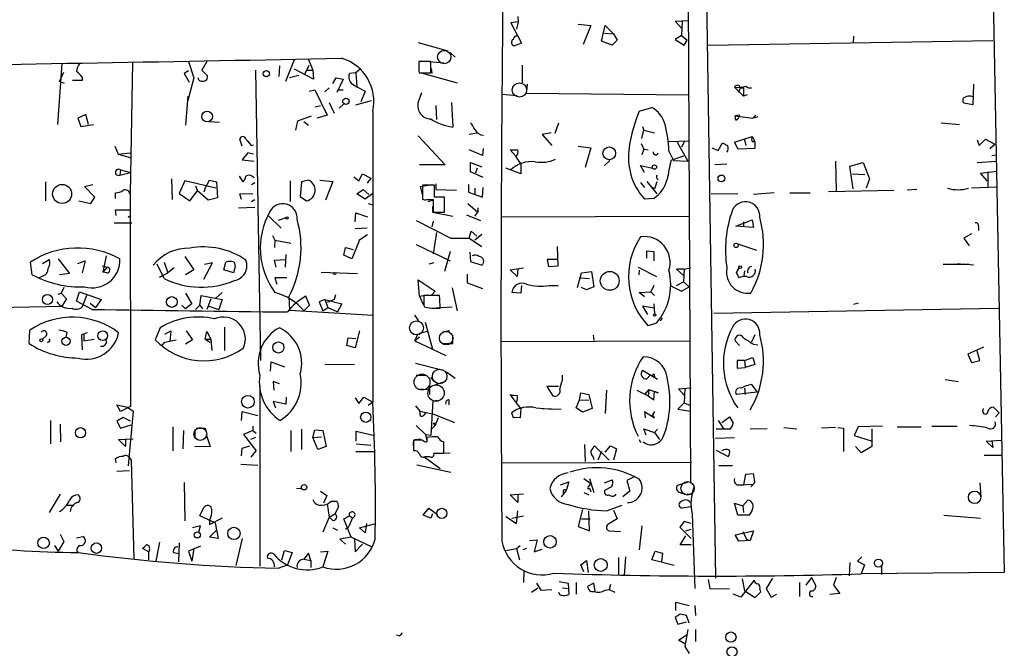
# Model space of a CAD drawing. Extents: x 0 to 757, y 0 to 957.
# Drawn here: x 261 to 393, y 593 to 677 of the extents above; entities that cross this region are included whole.
import ezdxf

# ---------------------------------------------------------------- set-up
doc = ezdxf.new("R2010")
doc.units = 0
doc.header["$MEASUREMENT"] = 0
doc.layers.add('MAIN', color=5, linetype='CONTINUOUS')

msp = doc.modelspace()

# ---------------------------------------------------------------- linework, layer by layer
at = {"layer": 'MAIN'}
for p, q in [((351.536, 767.3519), (354.1607, 602.3365)), ((350.1813, 743.1372), (350.774, 615.2059)), ((390.398, 732.3845), (392.938, 603.0985)), ((327.5753, 677.6899), (327.66, 677.0125)), ((348.742, 677.0972), (350.52, 677.1819)), ((327.66, 677.0125), (326.644, 676.8432)), ((326.644, 676.8432), (328.0833, 674.1339)), ((327.66, 677.0125), (327.406, 675.9965)), ((335.7033, 676.6739), (337.3967, 676.5045)), ((337.3967, 676.5045), (336.3807, 673.9645)), ((338.836, 674.3879), (339.344, 676.5045)), ((339.344, 676.5045), (340.4447, 675.4039)), ((349.5887, 676.1659), (348.742, 677.0972)), ((349.6733, 677.0972), (349.5887, 675.1499)), ((339.2593, 675.4885), (340.4447, 675.4039)), ((340.9527, 674.5572), (340.2753, 673.8799)), ((340.4447, 675.4039), (340.9527, 674.5572)), ((349.5887, 675.1499), (348.742, 674.6419)), ((348.742, 674.6419), (349.9273, 673.8799)), ((349.5887, 675.1499), (350.3507, 674.5572)), ((349.9273, 673.8799), (350.3507, 674.5572)), ((353.1447, 673.8799), (391.414, 674.4725)), ((372.7027, 675.0652), (372.618, 674.2185)), ((314.198, 674.2185), (318.1773, 673.1179)), ((328.0833, 674.1339), (327.152, 673.7952)), ((340.2753, 673.8799), (338.836, 674.3879)), ((296.418, 669.0539), (297.6033, 671.9325)), ((299.466, 671.9325), (300.0587, 670.4932)), ((318.516, 672.8639), (319.1933, 672.2712)), ((266.3613, 671.4245), (265.7687, 663.2119)), ((275.844, 671.5939), (275.5053, 653.8985)), ((283.3793, 671.6785), (284.0567, 669.4772)), ((285.8347, 671.6785), (285.1573, 670.4932)), ((295.5713, 671.0859), (295.4867, 669.6465)), ((300.1433, 669.3079), (297.6033, 670.6625)), ((298.958, 669.9005), (299.5507, 671.1705)), ((306.4087, 670.6625), (305.816, 670.1545)), ((315.8913, 671.6785), (314.2827, 671.6785)), ((314.2827, 671.0012), (314.2827, 670.4085)), ((314.706, 671.7632), (317.6693, 671.5092)), ((315.8913, 670.1545), (315.8913, 671.6785)), ((315.976, 670.7472), (316.0607, 670.0699)), ((328.168, 671.1705), (328.168, 668.7999)), ((266.0227, 668.9692), (266.6153, 670.2392)), ((269.0707, 669.5619), (269.0707, 669.1385)), ((283.3793, 670.4085), (282.7867, 670.0699)), ((282.7867, 670.0699), (283.464, 668.8845)), ((284.0567, 669.4772), (283.2947, 666.4292)), ((285.1573, 670.4932), (285.9193, 669.7312)), ((292.354, 670.4932), (293.0313, 631.5465)), ((298.196, 669.8159), (296.926, 669.4772)), ((299.2967, 670.4932), (300.0587, 670.4932)), ((300.0587, 670.4932), (300.1433, 669.3079)), ((302.768, 668.7152), (303.1913, 669.4772)), ((303.1913, 669.4772), (304.1227, 669.3079)), ((304.1227, 669.3079), (303.276, 667.5299)), ((305.816, 670.1545), (304.9693, 670.0699)), ((305.816, 670.1545), (305.9853, 668.2919)), ((314.2827, 670.3239), (314.3673, 670.1545)), ((314.3673, 670.1545), (315.8913, 670.1545)), ((314.6213, 670.1545), (319.4473, 668.7999)), ((266.7, 668.7152), (266.0227, 668.9692)), ((269.0707, 669.1385), (267.8007, 669.1385)), ((299.5507, 667.6992), (300.3127, 667.8685)), ((300.3127, 667.8685), (302.006, 664.4819)), ((302.26, 668.1225), (301.6673, 667.6145)), ((303.53, 667.8685), (304.1227, 667.8685)), ((305.3927, 668.6305), (305.9853, 668.2919)), ((305.9853, 668.2919), (307.086, 667.6992)), ((328.8453, 668.6305), (328.7607, 667.6992)), ((356.7007, 668.2072), (357.886, 667.0219)), ((357.5473, 668.2919), (357.2087, 667.5299)), ((357.4627, 668.1225), (357.886, 668.1225)), ((357.5473, 668.2919), (357.886, 668.1225)), ((357.886, 668.1225), (357.886, 667.0219)), ((388.7893, 668.6305), (388.7047, 665.8365)), ((283.2947, 667.0219), (282.956, 663.1272)), ((307.086, 667.6992), (306.4933, 666.2599)), ((314.198, 666.1752), (314.706, 667.5299)), ((325.4587, 667.2759), (327.4907, 667.1065)), ((328.7607, 667.4452), (350.52, 667.1912)), ((358.394, 667.1912), (357.886, 667.0219)), ((300.3973, 665.5825), (301.0747, 665.7519)), ((302.26, 666.1752), (302.9373, 664.7359)), ((304.2073, 666.0059), (303.6147, 665.4132)), ((305.816, 665.8365), (307.9327, 666.4292)), ((316.5687, 665.7519), (316.6533, 663.8892)), ((318.6853, 666.1752), (318.8547, 662.8732)), ((343.916, 664.9899), (345.6093, 665.4979)), ((388.7047, 665.8365), (387.5193, 666.0905)), ((269.5787, 664.5665), (268.478, 664.0585)), ((268.478, 664.0585), (268.9013, 662.9579)), ((269.9173, 663.2119), (269.5787, 664.5665)), ((298.0267, 663.7199), (299.8893, 664.3972)), ((302.006, 664.4819), (300.6513, 664.0585)), ((308.102, 664.9899), (308.102, 625.9585)), ((357.378, 664.4819), (356.7853, 664.3972)), ((356.7853, 664.3972), (359.156, 664.0585)), ((356.87, 663.8045), (356.7853, 664.3972)), ((359.5793, 664.4819), (359.156, 664.0585)), ((359.8333, 664.2279), (359.156, 664.0585)), ((268.9013, 662.9579), (270.5947, 663.2119)), ((286.0887, 663.6352), (287.528, 663.5505)), ((297.7727, 662.4499), (298.0267, 663.7199)), ((298.8733, 663.6352), (299.466, 663.1272)), ((333.0787, 663.3812), (332.5707, 662.0265)), ((344.3393, 662.9579), (344.5087, 662.4499)), ((384.4713, 663.4659), (386.9267, 663.2119)), ((290.576, 660.3332), (290.2373, 661.2645)), ((314.198, 661.6879), (317.8387, 657.7932)), ((321.056, 661.9419), (322.072, 662.1112)), ((332.0627, 662.1112), (330.8773, 661.8572)), ((330.8773, 661.8572), (332.1473, 660.4179)), ((344.2547, 661.3492), (344.5087, 662.4499)), ((344.5087, 662.4499), (345.948, 662.1112)), ((356.7007, 660.8412), (359.0713, 661.6032)), ((359.0713, 661.6032), (359.41, 660.9259)), ((389.5513, 660.4179), (390.398, 661.2645)), ((390.398, 661.2645), (391.668, 660.5872)), ((273.4733, 660.3332), (273.8967, 659.2325)), ((291.7613, 660.4179), (292.1, 660.5025)), ((322.9187, 659.9945), (322.834, 659.0632)), ((335.7033, 660.3332), (337.3967, 660.0792)), ((337.3967, 660.0792), (336.6347, 657.4545)), ((344.17, 660.6719), (344.5087, 659.9099)), ((347.8953, 660.9259), (350.6047, 661.0105)), ((348.996, 660.8412), (350.4353, 658.3012)), ((350.012, 661.0105), (349.5887, 660.1639)), ((353.6527, 660.0792), (354.4993, 659.7405)), ((354.4993, 659.7405), (355.092, 660.7565)), ((357.2087, 659.9099), (356.7007, 660.8412)), ((359.41, 659.9945), (357.2087, 659.9099)), ((358.0553, 661.1799), (358.2247, 660.4179)), ((359.0713, 660.9259), (359.41, 660.9259)), ((359.41, 660.9259), (359.41, 659.9945)), ((389.2973, 661.1799), (389.5513, 660.4179)), ((390.9907, 659.9945), (391.668, 660.5872)), ((273.8967, 659.2325), (275.5053, 659.4019)), ((273.8967, 659.2325), (275.5053, 658.8092)), ((291.338, 659.4019), (290.576, 658.4705)), ((292.1, 659.2325), (291.338, 659.4019)), ((322.834, 659.0632), (321.056, 659.8252)), ((327.3213, 658.9785), (326.5593, 659.8252)), ((326.5593, 659.8252), (327.5753, 659.8252)), ((327.3213, 658.8939), (327.9987, 657.8779)), ((344.5087, 659.9099), (344.2547, 659.1479)), ((344.5087, 659.9099), (345.1013, 659.8252)), ((347.8953, 659.6559), (348.488, 658.3859)), ((349.8427, 658.9785), (348.1493, 658.3859)), ((391.2447, 659.0632), (391.8373, 659.1479)), ((290.576, 658.4705), (292.1847, 658.3012)), ((317.8387, 657.7932), (314.3673, 657.7932)), ((321.2253, 656.8619), (321.2253, 658.1319)), ((321.2253, 658.1319), (322.7493, 657.5392)), ((322.1567, 657.3699), (321.9027, 656.6925)), ((327.9987, 656.6079), (325.9667, 657.3699)), ((327.9987, 657.8779), (327.9987, 656.6079)), ((339.9367, 658.3859), (339.2593, 657.7085)), ((344.5933, 656.7772), (344.0853, 657.7085)), ((344.0853, 657.7085), (345.694, 657.3699)), ((348.488, 658.3859), (350.4353, 658.3012)), ((355.6847, 657.8779), (354.076, 657.7932)), ((370.2473, 658.3012), (370.332, 654.3219)), ((372.1947, 657.6239), (373.9727, 658.1319)), ((372.618, 654.5759), (372.1947, 657.6239)), ((373.9727, 658.1319), (374.8193, 655.9305)), ((389.2973, 658.1319), (391.8373, 658.3012)), ((274.2353, 657.1159), (274.1507, 656.4385)), ((274.1507, 656.4385), (275.59, 656.7772)), ((274.2353, 657.1159), (275.59, 656.7772)), ((290.1527, 656.2692), (290.6607, 655.5072)), ((291.9307, 656.2692), (292.1847, 656.0999)), ((305.562, 656.1845), (306.2393, 655.6765)), ((306.2393, 655.6765), (306.7473, 656.6079)), ((306.7473, 656.6079), (307.848, 656.0152)), ((307.848, 656.0152), (307.34, 655.3379)), ((322.9187, 656.0999), (321.2253, 656.8619)), ((372.5333, 656.6079), (374.2267, 656.5232)), ((389.7207, 656.6925), (391.922, 656.9465)), ((390.652, 655.6765), (389.7207, 656.6925)), ((390.7367, 656.8619), (390.7367, 654.9145)), ((264.16, 655.5072), (264.16, 652.9672)), ((269.4093, 654.9145), (270.51, 655.1685)), ((270.764, 653.4752), (269.4093, 654.9145)), ((281.0933, 655.9305), (281.178, 653.1365)), ((282.8713, 655.6765), (282.1093, 653.9832)), ((287.02, 654.6605), (282.8713, 655.6765)), ((284.3107, 654.9992), (284.5647, 654.3219)), ((285.5807, 654.6605), (285.4113, 654.1525)), ((285.5807, 654.6605), (286.1733, 655.7612)), ((286.1733, 655.7612), (287.1047, 655.5072)), ((287.1047, 655.5072), (287.274, 653.3905)), ((291.846, 655.1685), (292.2693, 655.4225)), ((297.0107, 655.6765), (297.0107, 652.8825)), ((298.5347, 655.5072), (298.3653, 653.5599)), ((299.466, 655.7612), (298.5347, 655.5072)), ((300.99, 655.7612), (302.768, 655.5919)), ((302.768, 655.5919), (301.752, 653.0519)), ((314.5367, 654.9145), (316.0607, 655.1685)), ((314.7907, 653.8139), (314.5367, 654.9145)), ((316.3993, 655.0839), (314.7907, 655.0839)), ((314.7907, 655.0839), (314.7907, 653.2212)), ((316.3993, 653.4752), (316.3993, 655.0839)), ((316.5687, 655.2532), (316.5687, 654.4912)), ((320.9713, 655.1685), (320.9713, 654.1525)), ((321.818, 654.6605), (321.818, 653.8985)), ((322.834, 653.4752), (322.9187, 654.7452)), ((344.0853, 655.4225), (344.5933, 654.7452)), ((344.932, 655.5919), (346.2867, 653.8985)), ((345.5247, 654.9145), (345.948, 654.5759)), ((346.2867, 655.5072), (345.948, 654.5759)), ((374.8193, 655.9305), (374.396, 654.6605)), ((391.922, 654.8299), (388.5353, 654.6605)), ((270.256, 652.6285), (270.764, 653.4752)), ((273.558, 653.3059), (273.558, 654.0679)), ((275.5053, 653.8985), (275.59, 625.3659)), ((282.1093, 653.9832), (283.5487, 652.9672)), ((283.5487, 652.9672), (284.5647, 654.3219)), ((286.004, 653.0519), (284.5647, 654.3219)), ((287.274, 653.3905), (286.004, 653.0519)), ((290.2373, 653.8985), (292.0153, 653.9832)), ((290.4913, 653.1365), (290.2373, 653.8985)), ((298.3653, 653.5599), (299.212, 652.9672)), ((305.9853, 653.8985), (306.832, 654.4912)), ((307.086, 653.2212), (305.9853, 653.8985)), ((306.832, 654.4912), (307.594, 653.8139)), ((308.102, 653.9832), (307.086, 653.2212)), ((317.754, 653.4752), (316.3993, 653.4752)), ((316.5687, 654.4912), (319.3627, 654.4065)), ((317.754, 651.4432), (317.754, 653.4752)), ((320.9713, 654.1525), (322.834, 653.4752)), ((353.568, 653.9832), (357.124, 653.8985)), ((362.0347, 654.0679), (359.2407, 653.8139)), ((364.1513, 654.0679), (366.8607, 654.0679)), ((369.316, 654.2372), (378.1213, 654.4065)), ((381.1693, 654.4912), (379.8993, 654.4065)), ((268.6473, 652.9672), (270.256, 652.6285)), ((290.068, 652.0359), (292.2693, 652.1205)), ((291.846, 652.8825), (292.2693, 653.1365)), ((307.5093, 652.6285), (308.1867, 652.4592)), ((315.3833, 653.1365), (316.23, 653.1365)), ((315.5527, 652.8825), (316.1453, 653.0519)), ((316.1453, 652.2052), (316.1453, 651.4432)), ((316.23, 653.1365), (316.23, 651.4432)), ((320.8867, 652.6285), (322.2413, 651.4432)), ((322.2413, 652.0359), (322.2413, 651.4432)), ((345.8633, 653.3059), (344.5933, 653.2212)), ((273.6427, 651.0199), (273.558, 651.7819)), ((273.558, 651.7819), (275.59, 651.7819)), ((275.2513, 650.7659), (275.59, 651.0199)), ((294.132, 650.9352), (295.8253, 649.3265)), ((296.418, 650.6812), (295.402, 650.3425)), ((305.7313, 650.1732), (305.816, 651.3585)), ((305.816, 651.3585), (307.4247, 650.8505)), ((316.1453, 651.4432), (318.8547, 650.9352)), ((316.23, 651.4432), (317.754, 651.4432)), ((320.7173, 651.1045), (322.58, 650.3425)), ((321.818, 650.9352), (322.2413, 651.4432)), ((325.374, 650.8505), (350.6893, 650.9352)), ((273.3887, 650.0039), (275.7593, 650.0039)), ((313.944, 650.3425), (318.6007, 647.9719)), ((316.23, 650.2579), (316.0607, 649.4959)), ((356.87, 649.5805), (359.0713, 650.4272)), ((359.2407, 649.4112), (356.87, 649.5805)), ((357.886, 650.1732), (357.886, 649.5805)), ((359.0713, 650.4272), (359.2407, 649.4112)), ((389.4667, 649.5805), (389.4667, 648.9879)), ((294.64, 648.3105), (294.9787, 647.7179)), ((307.34, 649.3265), (305.7313, 649.2419)), ((307.4247, 648.3952), (306.2393, 647.6332)), ((316.6533, 648.7339), (316.23, 645.8552)), ((321.056, 647.9719), (321.31, 648.9032)), ((321.31, 648.9032), (322.072, 648.2259)), ((322.7493, 648.4799), (321.818, 647.7179)), ((388.5353, 648.5645), (387.5193, 647.9719)), ((294.9787, 647.7179), (294.894, 646.7019)), ((294.9787, 647.7179), (297.0953, 647.2945)), ((304.2073, 645.6859), (304.4613, 646.7019)), ((304.4613, 646.7019), (305.4773, 646.4479)), ((306.2393, 647.4639), (305.308, 645.1779)), ((306.2393, 647.6332), (306.2393, 647.4639)), ((313.944, 647.1252), (318.516, 644.9239)), ((318.6007, 647.9719), (321.056, 647.9719)), ((321.056, 647.9719), (322.7493, 646.8712)), ((332.994, 644.2465), (332.9093, 646.8712)), ((356.87, 647.2945), (359.664, 646.3632)), ((387.5193, 647.9719), (388.1967, 646.9559)), ((272.288, 645.6012), (271.8647, 643.3999)), ((282.8713, 645.5165), (284.0567, 643.7385)), ((296.418, 645.7705), (296.3333, 644.0772)), ((305.308, 645.1779), (304.2073, 645.6859)), ((318.516, 646.1939), (317.754, 643.4845)), ((321.1407, 646.1092), (321.2253, 644.8392)), ((344.932, 645.2625), (344.932, 646.2785)), ((344.932, 646.2785), (345.8633, 646.1939)), ((345.8633, 646.1939), (345.8633, 644.9239)), ((262.382, 643.0612), (262.128, 644.7545)), ((263.7367, 644.5852), (264.668, 645.0932)), ((265.8533, 645.1779), (267.3773, 643.2305)), ((268.478, 644.5852), (269.494, 644.9239)), ((269.494, 644.9239), (269.0707, 643.3152)), ((271.78, 644.2465), (272.4573, 644.0772)), ((272.4573, 644.0772), (271.8647, 643.3999)), ((280.0773, 642.5532), (279.146, 644.5005)), ((280.0773, 644.7545), (280.5853, 643.3152)), ((285.4113, 642.4685), (286.5967, 644.6699)), ((286.5967, 644.6699), (285.496, 644.4159)), ((288.1207, 643.7385), (288.3747, 644.7545)), ((289.6447, 644.1619), (289.3907, 643.3152)), ((289.4753, 644.7545), (289.6447, 644.1619)), ((289.6447, 644.1619), (289.4753, 643.6539)), ((294.894, 645.0085), (296.418, 645.0932)), ((295.148, 644.0772), (294.894, 645.0085)), ((316.3147, 644.6699), (315.6373, 644.5005)), ((321.2253, 644.8392), (322.7493, 644.3312)), ((332.8247, 645.0932), (331.5547, 645.0932)), ((331.5547, 645.0932), (331.724, 644.1619)), ((331.724, 644.1619), (332.994, 644.2465)), ((343.7467, 644.0772), (346.202, 642.8072)), ((384.7253, 644.5005), (388.1967, 644.5005)), ((386.6727, 644.5852), (387.5193, 644.5005)), ((388.7893, 644.3312), (387.5193, 644.5005)), ((263.8213, 642.8919), (263.3133, 642.6379)), ((267.3773, 643.2305), (266.0227, 643.0612)), ((272.3727, 643.3152), (271.8647, 643.3999)), ((279.4847, 642.7225), (280.5853, 643.3152)), ((281.432, 643.9925), (280.5853, 643.3152)), ((284.0567, 643.7385), (282.956, 643.0612)), ((289.3907, 643.3152), (288.1207, 643.7385)), ((301.1593, 643.3999), (306.07, 643.2305)), ((320.802, 643.1459), (320.802, 641.9605)), ((326.5593, 643.7385), (328.3373, 643.9925)), ((327.4907, 642.8072), (326.5593, 643.7385)), ((327.5753, 643.8232), (327.4907, 642.8072)), ((335.6187, 641.3679), (336.1267, 643.3152)), ((336.1267, 643.3152), (337.4813, 643.4845)), ((337.4813, 643.4845), (337.82, 641.4525)), ((343.916, 643.6539), (343.8313, 643.0612)), ((349.9273, 643.8232), (348.9113, 643.8232)), ((348.9113, 643.8232), (349.8427, 642.9765)), ((349.9273, 643.8232), (349.8427, 642.1299)), ((349.9273, 643.8232), (350.774, 643.9925)), ((356.9547, 643.3152), (357.2933, 643.9925)), ((357.2933, 643.9925), (356.9547, 643.3152)), ((356.9547, 643.3152), (357.2933, 642.6379)), ((358.0553, 643.5692), (357.9707, 642.8919)), ((296.5873, 642.6379), (294.9787, 642.6379)), ((294.9787, 642.6379), (295.2327, 641.7912)), ((314.3673, 640.1825), (314.198, 642.3839)), ((314.198, 642.3839), (316.484, 640.8599)), ((320.802, 641.9605), (322.834, 641.1985)), ((328.0833, 641.6219), (327.9987, 640.6059)), ((331.8087, 641.6219), (332.994, 641.6219)), ((336.042, 642.6379), (337.2273, 642.5532)), ((337.82, 641.4525), (336.804, 641.0292)), ((345.8633, 641.6219), (345.44, 640.7752)), ((348.0647, 641.6219), (349.5887, 640.8599)), ((348.9113, 641.6219), (349.8427, 642.1299)), ((349.5887, 640.8599), (350.6047, 641.4525)), ((349.8427, 642.1299), (350.6047, 641.4525)), ((265.8533, 640.4365), (266.2767, 640.6059)), ((266.6153, 641.3679), (266.2767, 640.6059)), ((266.2767, 640.6059), (266.954, 639.8439)), ((268.3087, 639.5052), (268.732, 640.7752)), ((268.732, 640.7752), (271.6107, 639.7592)), ((269.6633, 640.2672), (269.0707, 638.7432)), ((282.956, 640.6059), (283.8027, 639.1665)), ((284.9033, 638.9972), (285.0727, 640.2672)), ((285.0727, 640.2672), (287.8667, 639.7592)), ((287.8667, 640.6905), (287.02, 639.9285)), ((296.8413, 640.0979), (296.926, 638.3199)), ((299.6353, 638.9972), (299.1273, 640.1825)), ((303.1067, 640.3519), (302.9373, 639.7592)), ((314.3673, 640.1825), (315.468, 640.3519)), ((314.3673, 640.1825), (314.8753, 639.0819)), ((317.0767, 640.2672), (314.96, 640.2672)), ((316.484, 640.8599), (316.0607, 640.3519)), ((318.77, 641.2832), (319.4473, 638.2352)), ((327.9987, 640.6059), (326.8133, 640.6905)), ((336.804, 641.0292), (336.1267, 641.3679)), ((343.916, 640.6905), (345.44, 640.7752)), ((344.5933, 640.0979), (343.916, 640.6905)), ((345.44, 640.7752), (345.948, 640.2672)), ((256.54, 638.6585), (266.3613, 638.8279)), ((266.954, 639.8439), (266.3613, 638.8279)), ((270.4253, 638.4045), (268.3087, 639.5052)), ((270.1713, 639.2512), (270.8487, 638.6585)), ((271.6107, 639.7592), (270.8487, 638.6585)), ((282.448, 638.9972), (282.956, 638.4892)), ((283.8027, 639.1665), (282.956, 638.4892)), ((284.3107, 638.4045), (284.9033, 638.9972)), ((284.9033, 638.9972), (285.242, 638.4892)), ((286.3427, 639.8439), (285.8347, 638.4045)), ((286.0887, 638.8279), (287.4433, 638.4045)), ((287.8667, 639.7592), (287.4433, 638.4045)), ((298.8733, 638.2352), (299.6353, 638.9972)), ((301.6673, 639.7592), (300.9053, 639.4205)), ((300.9053, 639.4205), (301.4133, 638.2352)), ((301.6673, 639.7592), (302.0907, 638.6585)), ((301.6673, 639.7592), (303.9533, 639.1665)), ((302.9373, 639.7592), (302.006, 639.3359)), ((303.9533, 639.1665), (303.3607, 638.0659)), ((314.96, 638.9125), (315.0447, 638.7432)), ((345.948, 638.5739), (344.3393, 638.8279)), ((344.3393, 638.8279), (345.0167, 637.7272)), ((345.8633, 639.1665), (345.948, 637.8119)), ((373.2953, 639.2512), (372.7027, 639.0819)), ((296.926, 638.3199), (308.1867, 637.6425)), ((301.4133, 638.2352), (302.0907, 638.6585)), ((302.0907, 638.6585), (303.3607, 638.0659)), ((314.2827, 636.8805), (313.7747, 637.6425)), ((315.8913, 638.5739), (318.77, 638.7432)), ((316.3993, 638.5739), (317.1613, 638.5739)), ((353.9067, 637.8965), (392.176, 638.5739)), ((315.1293, 636.7112), (316.1453, 633.0705)), ((346.202, 636.5419), (345.1013, 636.2032)), ((346.964, 637.2192), (346.71, 636.8805)), ((261.9587, 633.8325), (262.0433, 635.6105)), ((264.2447, 634.8485), (263.7367, 634.4252)), ((267.0387, 635.3565), (266.8693, 634.6792)), ((269.748, 635.2719), (268.986, 635.0179)), ((268.986, 635.0179), (269.0707, 632.9859)), ((269.3247, 635.1025), (269.3247, 634.1712)), ((279.5693, 635.9492), (278.892, 634.3405)), ((280.162, 635.1025), (281.0087, 635.5259)), ((281.0087, 635.5259), (280.8393, 634.0865)), ((283.0407, 635.5259), (283.8873, 634.3405)), ((285.5807, 634.4252), (285.8347, 635.4412)), ((285.8347, 635.4412), (286.3427, 634.4252)), ((288.2053, 636.0339), (288.2053, 632.9012)), ((306.324, 635.5259), (305.7313, 633.2399)), ((313.7747, 634.1712), (314.198, 635.1872)), ((315.468, 635.4412), (314.3673, 635.1872)), ((318.4313, 635.5259), (317.5, 635.3565)), ((318.8547, 633.8325), (318.8547, 634.9332)), ((337.7353, 634.9332), (337.82, 634.2559)), ((359.41, 635.0179), (358.9867, 634.0019)), ((264.668, 634.0865), (264.414, 633.9172)), ((269.3247, 634.1712), (270.6793, 634.4252)), ((279.7387, 633.4939), (280.162, 634.0019)), ((280.162, 634.0019), (281.686, 634.3405)), ((283.8873, 634.3405), (282.956, 633.7479)), ((285.5807, 634.4252), (286.258, 634.0019)), ((285.5807, 634.4252), (286.3427, 634.4252)), ((286.3427, 634.4252), (286.512, 632.9012)), ((304.6307, 633.5785), (304.8, 634.5945)), ((305.7313, 633.2399), (304.6307, 633.5785)), ((304.8, 634.5945), (305.816, 634.5099)), ((314.3673, 634.6792), (313.7747, 634.1712)), ((313.7747, 634.1712), (316.1453, 633.0705)), ((317.5, 633.8325), (318.8547, 633.8325)), ((325.374, 634.0865), (350.774, 634.1712)), ((357.378, 633.5785), (356.7853, 634.1712)), ((359.2407, 633.7479), (359.8333, 633.6632)), ((316.1453, 633.0705), (317.9233, 632.2239)), ((390.144, 633.3245), (388.0273, 632.3932)), ((388.0273, 632.3932), (388.5353, 631.2925)), ((389.636, 631.5465), (389.2973, 632.8165)), ((294.386, 630.1072), (294.4707, 631.3772)), ((294.4707, 631.3772), (296.2487, 630.6999)), ((305.6467, 630.9539), (301.6673, 631.0385)), ((313.8593, 631.2079), (317.5847, 630.2765)), ((358.0553, 631.5465), (357.0393, 631.5465)), ((357.0393, 631.5465), (357.0393, 630.5305)), ((358.0553, 631.5465), (359.156, 631.9699)), ((358.0553, 631.5465), (358.14, 630.6152)), ((359.41, 631.0385), (358.14, 630.6152)), ((359.156, 631.9699), (359.41, 631.0385)), ((388.5353, 631.2925), (389.636, 631.5465)), ((313.944, 629.5992), (315.214, 629.5992)), ((318.008, 630.0225), (319.1933, 629.1759)), ((333.5867, 628.9219), (333.5867, 629.5992)), ((346.3713, 629.0065), (344.3393, 630.1919)), ((344.932, 629.0912), (345.3553, 629.5992)), ((345.8633, 629.7685), (345.948, 629.3452)), ((357.0393, 630.5305), (358.14, 630.6152)), ((295.5713, 628.4139), (294.7247, 628.7525)), ((294.7247, 628.7525), (294.8093, 627.5672)), ((315.722, 628.2445), (315.722, 626.9745)), ((315.8913, 629.2605), (316.23, 628.8372)), ((317.5, 628.5832), (316.3993, 628.2445)), ((358.9867, 628.3292), (359.3253, 627.8212)), ((384.9793, 629.0065), (386.7573, 628.7525)), ((292.9467, 628.1599), (292.9467, 603.9452)), ((314.452, 627.7365), (315.6373, 627.6519)), ((327.9987, 625.1119), (326.5593, 626.9745)), ((333.0787, 628.0752), (331.47, 628.0752)), ((331.47, 628.0752), (332.3167, 626.8052)), ((335.8727, 626.2972), (336.042, 627.2285)), ((336.042, 627.2285), (337.1427, 626.9745)), ((337.1427, 626.9745), (337.566, 625.1119)), ((339.5133, 627.5672), (339.344, 624.4345)), ((343.5773, 627.5672), (345.1013, 626.8052)), ((345.186, 627.6519), (344.5933, 626.9745)), ((345.186, 627.6519), (345.1013, 626.8052)), ((345.186, 627.6519), (346.456, 627.2285)), ((345.8633, 626.2972), (345.948, 627.3979)), ((346.456, 627.2285), (345.948, 627.3979)), ((349.1653, 627.7365), (350.8587, 627.9059)), ((349.9273, 626.8899), (349.1653, 627.7365)), ((350.012, 627.8212), (349.9273, 625.8739)), ((359.7487, 627.3132), (356.9547, 626.9745)), ((358.0553, 627.8212), (358.14, 626.9745)), ((359.3253, 627.8212), (359.7487, 627.3132)), ((274.2353, 624.6885), (273.7273, 625.6199)), ((273.7273, 625.6199), (275.1667, 625.2812)), ((296.418, 625.7045), (294.7247, 626.0432)), ((294.7247, 626.0432), (295.0633, 625.1965)), ((296.5027, 626.6359), (296.418, 625.7045)), ((305.7313, 626.5512), (306.2393, 625.7892)), ((306.2393, 625.7892), (306.9167, 626.6359)), ((306.9167, 626.6359), (308.102, 625.9585)), ((308.102, 625.9585), (307.5093, 625.5352)), ((315.976, 621.5559), (316.23, 626.1279)), ((316.23, 626.1279), (316.8227, 626.2125)), ((318.3467, 626.2972), (318.3467, 625.6199)), ((335.4493, 625.1965), (335.8727, 626.2972)), ((335.8727, 626.2972), (337.1427, 626.2125)), ((345.1013, 626.8052), (345.8633, 626.2972)), ((349.9273, 625.8739), (349.0807, 625.0272)), ((349.9273, 625.8739), (350.774, 625.5352)), ((275.59, 625.3659), (274.2353, 624.6885)), ((275.1667, 625.2812), (275.9287, 624.7732)), ((275.9287, 624.7732), (275.2513, 617.4072)), ((290.4913, 623.5032), (290.576, 624.6885)), ((290.576, 624.6885), (292.6927, 624.1805)), ((313.8593, 625.4505), (314.452, 624.7732)), ((314.452, 624.7732), (316.3147, 624.3499)), ((314.5367, 624.0959), (314.452, 624.7732)), ((316.3147, 624.3499), (319.1087, 623.2492)), ((326.7287, 624.5192), (326.9827, 623.9265)), ((326.7287, 624.5192), (326.9827, 623.9265)), ((327.9987, 625.1119), (327.914, 623.8419)), ((330.0307, 625.1965), (332.3167, 625.0272)), ((330.8773, 625.1119), (333.4173, 625.0272)), ((336.296, 624.6039), (335.4493, 625.1965)), ((337.566, 625.1119), (336.296, 624.6039)), ((344.5933, 624.6885), (344.678, 623.8419)), ((344.5933, 624.6885), (345.948, 623.8419)), ((345.948, 624.6885), (345.694, 624.2652)), ((345.948, 623.8419), (345.694, 624.2652)), ((349.0807, 625.0272), (350.774, 624.7732)), ((390.0593, 624.6885), (390.144, 625.1119)), ((392.2607, 624.5192), (391.4987, 625.2812)), ((391.7527, 624.0112), (392.2607, 624.5192)), ((264.8373, 623.5032), (264.8373, 620.3705)), ((266.1073, 622.9952), (266.192, 620.6245)), ((274.574, 623.9265), (273.7273, 623.4185)), ((273.7273, 623.4185), (274.2353, 622.4872)), ((274.2353, 622.4872), (275.6747, 622.9105)), ((275.59, 623.4185), (274.574, 623.9265)), ((316.23, 623.1645), (316.738, 623.2492)), ((316.23, 623.1645), (316.484, 622.8259)), ((316.9073, 623.8419), (316.484, 622.8259)), ((327.914, 623.8419), (326.9827, 623.9265)), ((354.4993, 623.5032), (355.2613, 622.3179)), ((355.0073, 623.2492), (356.0233, 624.0112)), ((356.0233, 624.0112), (356.5313, 623.1645)), ((281.2627, 622.6565), (281.2627, 619.4392)), ((282.702, 622.1485), (282.6173, 619.6932)), ((285.5807, 622.4872), (285.75, 621.8945)), ((285.75, 621.6405), (286.258, 620.0319)), ((292.0153, 622.1485), (290.7453, 621.6405)), ((290.7453, 621.6405), (292.4387, 619.4392)), ((292.0153, 622.7412), (292.0153, 622.1485)), ((292.0153, 622.1485), (292.4387, 621.8099)), ((297.0953, 622.1485), (297.0953, 619.3545)), ((298.5347, 622.3179), (298.5347, 619.6085)), ((300.0587, 621.2172), (300.3127, 622.2332)), ((300.3127, 622.2332), (301.4133, 622.1485)), ((301.4133, 622.1485), (301.8367, 620.0319)), ((305.9007, 620.7092), (305.9007, 622.0639)), ((305.9007, 622.0639), (308.356, 621.4712)), ((313.944, 622.8259), (315.214, 621.6405)), ((315.214, 621.6405), (315.3833, 620.7939)), ((315.214, 621.6405), (315.976, 621.5559)), ((316.484, 622.8259), (316.0607, 622.4025)), ((344.8473, 621.5559), (344.5087, 622.4025)), ((344.5087, 622.4025), (345.948, 621.8945)), ((345.948, 621.8945), (346.3713, 622.3179)), ((345.948, 621.8945), (346.6253, 620.9632)), ((356.0233, 622.3179), (354.2453, 622.3179)), ((361.1033, 622.4025), (358.8173, 622.3179)), ((363.3047, 622.5719), (365.0827, 622.4025)), ((370.2473, 622.5719), (368.3847, 622.4872)), ((370.586, 622.5719), (371.348, 622.4872)), ((371.348, 622.4872), (371.348, 619.3545)), ((373.2953, 622.6565), (372.7873, 621.4712)), ((376.5973, 622.7412), (373.2953, 622.6565)), ((375.158, 622.4025), (375.158, 620.0319)), ((378.5447, 622.6565), (381.762, 622.6565)), ((383.2013, 622.7412), (386.588, 622.7412)), ((273.9813, 620.9632), (275.9287, 621.0479)), ((274.9127, 620.0319), (273.9813, 620.9632)), ((274.9127, 621.0479), (274.9127, 620.0319)), ((284.226, 621.2172), (284.5647, 620.9632)), ((292.354, 621.2172), (291.6767, 620.9632)), ((300.0587, 621.2172), (301.244, 621.3019)), ((300.736, 619.6085), (300.0587, 621.2172)), ((305.9007, 620.3705), (307.848, 620.2012)), ((314.7907, 620.8785), (313.6053, 620.8785)), ((313.6053, 620.8785), (313.6053, 619.4392)), ((313.944, 620.9632), (314.5367, 621.0479)), ((315.3833, 621.2172), (315.3833, 620.6245)), ((317.6693, 619.1005), (317.6693, 620.6245)), ((336.55, 620.2859), (336.6347, 617.9999)), ((343.916, 620.9632), (344.0853, 620.5399)), ((354.1607, 621.1325), (356.7007, 621.2172)), ((372.7873, 621.4712), (375.0733, 620.7939)), ((390.4827, 620.7092), (392.5993, 620.8785)), ((391.414, 619.8625), (390.4827, 620.7092)), ((391.2447, 620.7939), (391.414, 619.8625)), ((286.258, 620.0319), (284.226, 619.9472)), ((290.4913, 618.7619), (290.576, 619.7779)), ((290.576, 619.7779), (291.592, 620.1165)), ((291.7613, 618.5925), (292.4387, 619.4392)), ((301.8367, 620.0319), (300.736, 619.6085)), ((305.816, 619.3545), (308.356, 619.3545)), ((316.3147, 619.1005), (317.6693, 619.1005)), ((316.5687, 619.1005), (318.516, 619.1852)), ((339.852, 618.1692), (337.9047, 620.1165)), ((338.836, 619.3545), (338.328, 618.1692)), ((339.344, 619.2699), (340.0213, 620.1165)), ((340.0213, 620.1165), (340.868, 619.6932)), ((340.868, 619.6932), (340.4447, 618.1692)), ((354.2453, 619.5239), (355.854, 618.6772)), ((373.7187, 619.1852), (372.9567, 620.0319)), ((375.158, 620.0319), (373.7187, 619.1852)), ((273.6427, 617.8305), (273.558, 618.3385)), ((275.5053, 618.4232), (275.6747, 618.1692)), ((275.6747, 618.1692), (276.0133, 604.9612)), ((290.4067, 617.6612), (292.6927, 617.4919)), ((314.96, 618.6772), (317.1613, 617.0685)), ((315.214, 618.6772), (315.722, 618.6772)), ((325.374, 617.8305), (350.9433, 617.9152)), ((337.7353, 618.5925), (337.82, 618.2539)), ((390.2287, 618.8465), (392.684, 618.8465)), ((275.4207, 616.7299), (273.7273, 616.6452)), ((314.0287, 617.5765), (318.6007, 616.5605)), ((356.4467, 617.4072), (354.584, 617.4072)), ((357.9707, 614.8672), (358.2247, 616.3065)), ((358.2247, 616.3065), (359.2407, 616.3912)), ((282.7867, 615.2059), (282.8713, 610.0412)), ((333.3327, 614.8672), (334.4333, 615.2905)), ((334.4333, 615.2905), (334.0947, 614.1052)), ((336.4653, 615.7139), (337.3967, 615.0365)), ((337.3967, 615.0365), (337.058, 614.6132)), ((337.2273, 615.7139), (337.82, 613.8512)), ((339.2593, 615.1212), (340.2753, 615.5445)), ((343.3233, 615.9679), (342.2227, 615.4599)), ((342.2227, 615.4599), (342.646, 614.0205)), ((350.3507, 615.2059), (348.996, 614.7825)), ((359.41, 615.2905), (359.2407, 614.9519)), ((389.636, 615.1212), (389.8053, 613.2585)), ((297.8573, 614.3592), (298.5347, 614.4439)), ((301.0747, 614.0205), (301.9213, 613.4279)), ((326.5593, 613.5125), (328.3373, 613.6819)), ((334.0947, 614.1052), (333.4173, 613.2585)), ((333.6713, 614.0205), (333.6713, 613.6819)), ((336.4653, 613.8512), (337.1427, 613.5125)), ((337.2273, 614.4439), (337.3967, 613.9359)), ((340.1907, 614.6132), (339.2593, 614.1052)), ((342.646, 614.0205), (341.7147, 613.2585)), ((350.3507, 613.6819), (351.028, 613.5972)), ((357.378, 614.8672), (359.2407, 614.9519)), ((357.378, 614.8672), (357.9707, 614.8672)), ((359.2407, 614.9519), (358.902, 614.6132)), ((266.1073, 613.5972), (264.668, 611.1419)), ((301.9213, 613.4279), (301.498, 612.4119)), ((302.006, 612.3272), (302.26, 610.5492)), ((302.514, 612.6659), (303.276, 612.6659)), ((327.5753, 612.4965), (326.5593, 613.5125)), ((327.5753, 613.5972), (327.5753, 612.4965)), ((357.124, 610.8032), (356.7007, 612.4119)), ((356.7007, 612.4119), (357.8013, 612.0732)), ((357.8013, 612.0732), (358.4787, 612.8352)), ((266.954, 612.1579), (267.8853, 612.1579)), ((284.9033, 610.7185), (285.4113, 611.8192)), ((303.53, 611.9039), (303.022, 610.9725)), ((314.8753, 610.8032), (315.6373, 611.7345)), ((315.6373, 611.7345), (316.8227, 610.8879)), ((327.406, 609.7025), (327.5753, 611.3959)), ((336.296, 611.5652), (335.7033, 609.2792)), ((337.2273, 608.6865), (337.1427, 611.3959)), ((339.5133, 611.3959), (341.63, 612.1579)), ((340.4447, 611.4805), (340.9527, 610.2952)), ((350.774, 611.9039), (349.6733, 611.7345)), ((357.8013, 612.0732), (357.886, 611.1419)), ((359.0713, 611.4805), (358.648, 610.8032)), ((286.9353, 609.7872), (284.9033, 610.7185)), ((286.1733, 609.5332), (287.9513, 610.4645)), ((286.1733, 610.0412), (286.1733, 609.5332)), ((286.9353, 609.7872), (287.3587, 607.6705)), ((302.26, 610.5492), (301.4133, 608.5172)), ((302.26, 610.5492), (303.022, 610.9725)), ((302.6833, 610.1259), (302.26, 610.5492)), ((304.2073, 610.2952), (304.9693, 610.7185)), ((305.2233, 607.8399), (304.2073, 610.2952)), ((305.3927, 610.4645), (304.8847, 609.2792)), ((304.9693, 610.7185), (305.3927, 610.4645)), ((307.2553, 609.7025), (307.086, 608.4325)), ((315.8913, 610.3799), (314.8753, 610.8032)), ((316.1453, 610.9725), (315.8913, 610.3799)), ((325.9667, 610.6339), (327.406, 609.7025)), ((326.8133, 610.3799), (328.3373, 610.7185)), ((336.1267, 610.2952), (337.312, 610.2952)), ((340.9527, 610.2952), (339.6827, 609.5332)), ((349.9273, 609.9565), (349.3347, 609.1945)), ((350.8587, 609.7025), (349.9273, 609.9565)), ((351.028, 610.9725), (351.3667, 600.9819)), ((358.648, 610.8032), (357.124, 610.8032)), ((384.81, 610.8032), (389.7207, 610.3799)), ((284.988, 609.3639), (283.8873, 609.1099)), ((284.734, 608.5172), (284.988, 609.3639)), ((286.1733, 607.8399), (287.1047, 608.7712)), ((302.768, 609.1099), (303.3607, 608.7712)), ((304.4613, 608.9405), (304.8847, 609.2792)), ((306.324, 609.1099), (308.356, 609.6179)), ((307.086, 608.4325), (306.324, 609.1099)), ((335.7033, 609.2792), (337.2273, 608.6865)), ((339.852, 608.6865), (341.376, 608.6019)), ((344.2547, 609.3639), (343.916, 606.1465)), ((349.3347, 609.1945), (350.8587, 607.6705)), ((350.1813, 608.6865), (350.8587, 608.9405)), ((356.7853, 608.1785), (359.2407, 608.6865)), ((357.8013, 608.6019), (358.3093, 607.5859)), ((359.2407, 608.6865), (358.8173, 607.4165)), ((266.6153, 607.2472), (265.8533, 605.9772)), ((266.1073, 608.2632), (266.6153, 607.2472)), ((268.3087, 607.7552), (269.1553, 607.9245)), ((279.4847, 607.1625), (278.9767, 604.6225)), ((282.1093, 607.0779), (282.0247, 604.5379)), ((287.3587, 607.6705), (286.1733, 607.8399)), ((290.576, 607.6705), (289.7293, 604.0299)), ((305.2233, 607.8399), (303.6993, 607.5859)), ((303.6993, 607.5859), (304.4613, 606.9085)), ((307.9327, 606.5699), (305.2233, 607.8399)), ((305.6467, 607.5859), (305.7313, 605.8925)), ((329.184, 607.4165), (330.2, 607.5012)), ((330.2, 607.5012), (329.7767, 605.8925)), ((349.4193, 606.8239), (350.1813, 608.0092)), ((357.2933, 607.3319), (356.7853, 608.1785)), ((358.8173, 607.4165), (357.2933, 607.3319)), ((358.3093, 607.5859), (358.8173, 607.4165)), ((265.3453, 606.7392), (265.8533, 605.9772)), ((278.0453, 605.8925), (277.1987, 606.3159)), ((278.13, 606.2312), (278.0453, 605.8925)), ((278.0453, 604.7919), (278.0453, 605.8925)), ((281.3473, 605.8079), (282.1093, 605.6385)), ((284.988, 606.6545), (283.3793, 605.9772)), ((283.3793, 605.9772), (283.8027, 604.6225)), ((284.0567, 606.3159), (283.8027, 604.6225)), ((295.91, 604.7919), (296.2487, 606.0619)), ((296.2487, 606.0619), (297.2647, 605.8079)), ((297.2647, 605.8079), (296.672, 604.1145)), ((299.466, 605.7232), (298.8733, 604.8765)), ((299.8047, 604.7072), (299.466, 605.7232)), ((301.0747, 605.8925), (302.0907, 605.9772)), ((302.0907, 605.9772), (301.4133, 603.8605)), ((305.7313, 605.8925), (306.7473, 606.9085)), ((325.9667, 606.0619), (327.406, 606.3159)), ((327.406, 606.3159), (327.914, 606.7392)), ((327.406, 606.3159), (327.8293, 604.7919)), ((328.7607, 606.3159), (328.2527, 606.1465)), ((329.7767, 605.8925), (330.8773, 606.2312)), ((345.6093, 604.7919), (346.0327, 605.9772)), ((346.0327, 605.9772), (347.0487, 605.7232)), ((347.0487, 605.7232), (346.8793, 604.5379)), ((350.8587, 606.8239), (349.4193, 606.8239)), ((298.8733, 604.8765), (299.8047, 604.7072)), ((299.8047, 604.7072), (299.8047, 603.7759)), ((336.042, 604.1145), (336.804, 604.7072)), ((336.804, 604.7072), (337.058, 603.0985)), ((341.122, 605.1305), (341.122, 602.7599)), ((342.0533, 605.2152), (341.884, 602.6752)), ((348.5727, 604.0299), (345.6093, 604.7919)), ((372.1947, 604.4532), (372.11, 602.6752)), ((373.8033, 605.2152), (373.2107, 604.6225)), ((373.2107, 604.6225), (374.142, 604.1145)), ((295.402, 603.6912), (296.672, 604.1145)), ((328.422, 603.3525), (328.3373, 601.7439)), ((336.4653, 603.1832), (336.042, 604.1145)), ((374.142, 604.1145), (373.7187, 602.9292)), ((392.938, 603.0985), (373.7187, 602.9292)), ((376.428, 603.8605), (376.428, 602.8445)), ((333.1633, 601.9132), (334.3487, 601.6592)), ((335.4493, 601.7439), (335.4493, 600.2199)), ((353.1447, 602.1672), (353.3987, 600.9819)), ((359.3253, 602.0825), (357.5473, 599.7965)), ((357.7167, 602.2519), (358.0553, 600.6432)), ((361.7807, 602.3365), (360.934, 600.9819)), ((365.4213, 601.7439), (365.4213, 599.8812)), ((367.03, 602.4212), (366.268, 601.4052)), ((367.03, 602.4212), (367.6227, 601.3205)), ((370.332, 602.4212), (369.9933, 601.4052)), ((329.438, 600.4739), (330.2847, 601.0665)), ((330.1153, 601.6592), (330.708, 600.7279)), ((330.708, 600.7279), (332.1473, 600.8125)), ((333.5867, 601.0665), (334.264, 600.9819)), ((334.3487, 601.6592), (334.4333, 600.1352)), ((337.82, 601.6592), (336.9733, 601.2359)), ((337.9893, 600.5585), (337.82, 601.6592)), ((339.344, 600.7279), (339.852, 600.8125)), ((340.0213, 601.4899), (339.852, 600.8125)), ((339.852, 600.8125), (340.614, 600.4739)), ((353.3987, 600.9819), (356.0233, 600.8972)), ((359.41, 599.7119), (358.0553, 600.6432)), ((360.172, 600.4739), (359.41, 599.7119)), ((360.0873, 600.8125), (360.172, 600.4739)), ((360.934, 600.9819), (361.6113, 599.7965)), ((369.9933, 601.4052), (370.84, 600.3045)), ((348.8267, 598.0185), (348.8267, 599.1192)), ((348.8267, 599.1192), (350.6047, 598.6959)), ((357.5473, 599.7965), (356.5313, 600.2199)), ((361.6113, 599.7965), (362.3733, 600.2199)), ((370.84, 600.3045), (369.4853, 600.1352)), ((351.3667, 598.6959), (351.4513, 597.3412)), ((349.4193, 597.5105), (348.742, 597.0872)), ((348.742, 597.0872), (349.0807, 596.1559)), ((349.0807, 596.1559), (350.266, 596.4945)), ((350.6047, 596.3252), (350.266, 597.3412)), ((350.4353, 595.4785), (350.012, 593.1925)), ((351.4513, 595.4785), (351.4513, 593.8699)), ((311.658, 594.6319), (311.3193, 594.7165)), ((349.1653, 594.0392), (350.3507, 594.8012)), ((350.012, 593.5312), (349.1653, 594.0392)), ((350.012, 593.1925), (350.6047, 592.2612))]:
    msp.add_line(p, q, dxfattribs=at)
at = {"layer": 'MAIN', "color": 5}
for centre, radius in [((317.7116, 672.2712), 0.8904), ((327.8188, 667.8468), 0.9615), ((313.9912, 635.929), 0.9399), ((317.9656, 634.5522), 0.9062), ((314.7297, 628.6568), 1.0651), ((317.0962, 629.414), 0.9799), ((316.6109, 627.1862), 1.0982), ((284.9456, 621.6829), 0.8616), ((350.3929, 614.4016), 0.9062)]:
    msp.add_circle(centre, radius, dxfattribs=at)
at = {"layer": 'MAIN'}
for centre, radius in [((293.8221, 670.0355), 0.4298), ((304.5036, 666.3234), 0.4231), ((285.8606, 664.2974), 0.7214), ((339.8763, 659.3522), 0.8513), ((345.9479, 657.5054), 0.2878), ((354.9352, 655.9874), 0.4506), ((266.3933, 653.8992), 1.2757), ((296.5873, 650.6813), 0.1693), ((356.9123, 646.9983), 0.2993), ((357.4626, 644.0773), 0.1893), ((302.9937, 643.2306), 0.1411), ((339.9409, 642.24), 1.2699), ((264.4157, 639.7376), 0.6719), ((281.1229, 639.4068), 0.7231), ((345.9691, 637.6638), 0.1496), ((271.8309, 634.8746), 0.651), ((263.5975, 634.2801), 0.201), ((266.9052, 634.1317), 0.5434), ((295.4427, 633.3032), 0.7446), ((291.3463, 626.0151), 0.8551), ((307.1769, 623.9457), 0.6972), ((268.8601, 621.8579), 0.6894), ((298.8802, 614.5466), 0.3615), ((388.9458, 613.195), 0.8352), ((317.3937, 611.043), 0.6797), ((284.5471, 608.1523), 0.4099), ((289.4642, 608.354), 0.8349), ((263.8996, 607.0778), 0.771), ((270.9968, 606.3794), 0.7017), ((331.9181, 607.2245), 0.8428), ((338.7351, 604.1197), 0.8667), ((376.0314, 604.3614), 0.5465), ((356.2121, 594.4394), 0.694), ((356.3594, 592.4727), 0.6758)]:
    msp.add_circle(centre, radius, dxfattribs=at)
for centre, radius, start, end in [((3997.4254, 637.7395), 3672.0926, 179.1758241, 180.4744562), ((327.1614, 674.2373), 0.4422, 113.829647, 268.781952), ((327.418, 674.636), 0.4353, 80.386211, 179.223468), ((-312.0557, 33500.5072), 32834.1843, 270.84581845, 271.07500122), ((302.2512, 666.343), 6.0052, 346.97828, 73.534433), ((271.4545, 669.7457), 3.1985, 148.340392, 169.585241), ((652.9324, 671.0012), 338.6504, 179.885408, 180.114592), ((266.995, 668.2482), 2.4565, 32.329512, 57.670488), ((285.0727, 669.4773), 0.4234, 180.013532, 270), ((285.3025, 669.6345), 0.6243, 248.406467, 8.910127), ((306.0668, 669.6108), 1.1897, 157.299742, 235.485772), ((357.074, 668.0955), 0.3897, 3.973515, 163.3416), ((357.0818, 671.7207), 3.5341, 263.809481, 288.868164), ((358.863, 669.0213), 0.9073, 225.29025, 277.836271), ((387.7935, 666.4457), 0.4487, 114.977557, 232.333315), ((388.231, 665.899), 1.1412, 65.474186, 123.328014), ((315.9389, 665.7624), 1.7891, 166.660462, 268.475462), ((343.8308, 662.2802), 3.6765, 14.679947, 61.069518), ((320.0015, 670.5003), 7.7128, 237.798073, 261.449142), ((360.4586, 657.7431), 18.0603, 156.343265, 172.296887), ((356.5676, 664.5605), 0.8142, 291.80141, 354.460259), ((319.3489, 661.6176), 2.6338, 20.372473, 44.567756), ((331.0487, 659.0635), 16.857, 2.01394, 14.246456), ((290.6606, 661.1693), 0.4339, 12.672011, 167.325092), ((503.0603, 830.1563), 271.0321, 218.546032, 218.775228), ((323.0832, 663.1996), 1.4294, 207.73035, 266.795489), ((359.7068, 661.2645), 0.7201, 151.943894, 208.049084), ((350.7899, 658.8035), 8.3403, 170.612443, 222.014582), ((440.0706, 829.8921), 189.2834, 243.323728, 243.552938), ((354.9122, 660.0262), 0.9424, 325.06028, 24.560694), ((326.8278, 659.5288), 0.8041, 307.857486, 21.629402), ((346.1173, 659.4865), 0.347, 165.955746, 345.975769), ((329.4338, 654.2497), 3.9997, 82.642579, 134.226108), ((330.7501, 662.7895), 4.6432, 260.027261, 294.225101), ((982.9044, 530.1141), 647.586, 168.5754795, 168.804659), ((273.953, 656.8072), 0.4184, 47.557705, 298.200579), ((289.4564, 656.6748), 1.6774, 315.886457, 346.006836), ((291.5073, 655.8245), 0.614, 46.405547, 133.587694), ((346.5735, 656.1999), 0.3731, 140.241622, 251.637916), ((298.9176, 654.4025), 1.4652, 281.59139, 68.019957), ((343.4671, 656.8756), 4.2993, 303.871917, 346.14282), ((386.715, 659.7457), 5.2736, 254.638729, 285.361271), ((273.664, 655.4435), 1.3797, 265.59365, 311.267966), ((274.828, 653.7644), 0.6905, 11.199266, 111.582613), ((296.0253, 650.6746), 1.9236, 355.148052, 153.666726), ((315.2141, 654.0683), 0.947, 243.443066, 280.291859), ((358.1706, 650.9286), 1.9235, 355.148052, 153.665404), ((302.8912, 646.6249), 9.8906, 150.282854, 216.870014), ((370.9314, 646.4063), 15.45, 159.63897, 189.306065), ((347.2039, 647.1198), 13.3894, 330.889452, 15.801916), ((284.4903, 646.6685), 13.99, 331.9875, 15.945621), ((389.1421, 649.6793), 0.3393, 343.071082, 106.928918), ((352.0114, 642.8035), 9.5558, 146.042361, 223.68641), ((344.5826, 644.7023), 3.4747, 342.438514, 98.228512), ((285.3973, 636.8238), 9.9663, 55.208567, 100.689368), ((268.4901, 635.0056), 11.6412, 60.905288, 123.128334), ((283.3165, 640.6985), 5.9232, 87.753348, 142.171847), ((321.8709, 644.7437), 0.9427, 55.065741, 114.54506), ((322.3506, 644.8583), 0.6609, 307.103969, 84.782811), ((263.6095, 644.6397), 1.1516, 320.546065, 23.192057), ((270.4335, 645.029), 3.7202, 254.01991, 2.293873), ((272.415, 643.6962), 0.3833, 263.66476, 83.66476), ((288.925, 643.273), 1.5804, 69.622594, 110.377406), ((289.1873, 644.2921), 2.0275, 280.592747, 20.691985), ((359.0855, 643.5269), 0.6427, 98.843772, 199.232826), ((268.785, 654.8785), 13.4405, 241.549715, 272.662298), ((263.6013, 643.7724), 0.9076, 284.028588, 8.58633), ((340.1671, 641.7363), 7.9626, 319.28054, 13.935371), ((358.4535, 643.3872), 2.8172, 169.349362, 279.160404), ((358.0976, 640.9444), 1.8748, 83.516374, 115.404613), ((358.6558, 643.6025), 0.8675, 246.457982, 14.739529), ((285.0973, 652.8296), 11.437, 243.964587, 292.966846), ((328.1559, 640.5882), 1.3465, 63.30935, 175.642742), ((330.662, 648.4997), 6.9727, 254.176392, 279.465564), ((292.7322, 632.8106), 8.1939, 41.455033, 74.087549), ((302.6288, 633.6383), 7.4221, 118.149184, 143.377132), ((653.6597, 639.5898), 338.7004, 179.885408, 180.114575), ((290.9614, 638.1137), 26.2039, 1.006294, 4.714015), ((267.3651, 640.5935), 2.0499, 214.905694, 279.856588), ((268.2775, 639.5853), 1.1568, 240.962233, 313.287208), ((361.7827, 6702.5769), 6064.8605, 269.13689835, 269.38487626), ((316.5128, 644.9858), 6.4129, 256.765977, 268.985887), ((267.7773, 627.1563), 10.2153, 52.603764, 124.146799), ((284.6581, 627.6458), 9.7387, 76.988759, 121.502357), ((288.0507, 634.4399), 2.9497, 335.994911, 114.005089), ((358.1706, 635.1806), 1.9235, 355.148052, 153.665404), ((263.906, 635.1025), 0.4234, 323.132809, 143.132809), ((265.7909, 632.461), 3.1529, 66.686636, 87.325897), ((269.6639, 636.1515), 4.4061, 255.526944, 348.484517), ((298.1398, 631.1702), 5.4255, 118.256053, 196.831448), ((293.2956, 631.1986), 5.2675, 344.246894, 64.403984), ((365.4738, 631.1582), 10.2597, 151.625716, 215.526577), ((357.3499, 634.3457), 0.591, 24.895662, 197.174725), ((347.6588, 631.4668), 12.9259, 329.685461, 15.945822), ((268.5628, 644.0575), 12.1723, 237.142482, 269.999529), ((264.541, 634.2559), 0.2116, 306.859073, 53.124688), ((271.7189, 634.0865), 0.6232, 251.969171, 24.052103), ((285.4427, 640.5114), 8.9995, 223.289958, 306.100674), ((570.2019, 972.8278), 399.3492, 237.882675, 238.11187), ((353.165, 626.144), 10.5517, 145.934181, 206.799876), ((344.4695, 628.8575), 3.1973, 7.241042, 90.815384), ((299.0228, 628.6496), 6.1499, 171.117414, 236.807093), ((292.6106, 628.5386), 5.8847, 301.165466, 12.063816), ((344.8299, 629.7462), 0.6628, 137.7455, 278.859844), ((345.5246, 629.938), 0.3787, 243.44848, 333.414653), ((336.4413, 627.4652), 3.2048, 152.964817, 175.143862), ((334.6736, 626.0927), 13.349, 338.968067, 13.727587), ((359.4519, 625.0284), 3.3334, 98.022175, 123.089872), ((327.2366, 629.2613), 2.385, 253.501866, 276.116015), ((326.6332, 626.4983), 0.9427, 325.065741, 24.54506), ((332.5647, 627.4885), 0.7269, 250.051911, 19.948089), ((357.3992, 627.3132), 0.5588, 65.379542, 217.306667), ((33.5568, 611.7078), 274.9148, 359.140911, 2.971361), ((318.3572, 625.8421), 0.4552, 91.321685, 197.595058), ((314.6444, 624.6578), 0.5721, 259.14965, 354.594323), ((329.0989, 621.3516), 3.9562, 76.377185, 126.806175), ((390.398, 624.6886), 0.3387, 180.016916, 359.983084), ((391.4633, 624.5405), 0.7415, 87.263766, 168.48701), ((355.4314, 623.2488), 1.1031, 302.449681, 355.617229), ((391.1119, 623.01), 0.6435, 234.333977, 30.218627), ((538.2258, 621.7252), 254.0003, 179.885409, 180.114592), ((284.988, 918.837), 296.3504, 269.885409, 270.114592), ((386.5368, 601.1094), 21.7865, 78.885181, 85.407256), ((314.0922, 620.4128), 0.57, 105.069981, 211.322346), ((315.4427, 621.5815), 0.9588, 227.155503, 266.448267), ((316.4422, 615.4943), 5.8201, 86.251476, 100.482801), ((317.9797, 621.8801), 1.2934, 206.553165, 256.114173), ((345.5131, 622.0252), 1.7743, 232.133513, 335.942756), ((313.7646, 618.8284), 0.6312, 17.280921, 104.617437), ((314.9177, 619.1641), 0.57, 195.069981, 301.322346), ((315.976, 618.9481), 0.3714, 226.844093, 24.225635), ((338.3828, 619.3425), 0.9908, 174.399307, 229.194862), ((506.9916, 492.766), 211.6803, 143.014185, 143.243346), ((355.5975, 618.4953), 1.1132, 67.512366, 122.01684), ((355.0922, 619.2698), 0.9651, 322.120851, 15.264491), ((274.468, 617.3021), 1.3792, 85.592055, 131.284406), ((274.9444, 618.2009), 0.6034, 21.619776, 127.870819), ((334.5411, 613.7702), 2.7125, 94.067407, 167.45882), ((338.2337, 605.8377), 11.3209, 59.872126, 108.707346), ((355.2464, 615.2135), 4.1643, 1.059485, 16.427897), ((339.4661, 615.1485), 0.9009, 323.544775, 26.075842), ((342.3299, 614.4643), 1.9679, 269.341992, 36.29516), ((357.251, 615.4598), 0.6061, 155.214956, 282.096078), ((334.5411, 614.9482), 2.7125, 192.54118, 265.932593), ((333.9042, 613.957), 0.2414, 37.88123, 164.749045), ((337.1003, 614.4862), 0.1339, 108.421413, 341.578587), ((339.6573, 613.9105), 0.4431, 153.932306, 296.067694), ((349.518, 614.4579), 0.6147, 148.125036, 260.759878), ((349.9273, 614.444), 0.7807, 229.405074, 282.531992), ((356.677, 612.4076), 5.8284, 157.764128, 194.254162), ((264.6911, 613.8588), 2.8746, 297.59553, 339.14022), ((268.5345, 612.1859), 1.3269, 88.782227, 150.703402), ((268.965, 611.0888), 1.5194, 112.103225, 171.582978), ((268.2747, 613.0384), 0.5547, 282.345078, 58.72271), ((301.1001, 613.2162), 1.0827, 195.882157, 282.189006), ((301.4318, 613.5542), 1.4001, 265.777058, 320.619894), ((302.0054, 611.819), 1.527, 3.187323, 33.684864), ((340.28, 613.9689), 0.6257, 226.83926, 323.553178), ((349.6794, 612.176), 0.4415, 113.406467, 269.208421), ((350.1041, 612.0159), 0.8244, 35.656433, 136.710401), ((358.3686, 611.9801), 0.8622, 324.58824, 82.663141), ((285.9173, 611.4999), 0.5983, 6.266161, 147.746941), ((283.4674, 611.4422), 3.0471, 332.6268, 2.313457), ((305.3373, 610.852), 0.3915, 278.136312, 199.939341), ((339.7936, 629.282), 17.8883, 252.27894, 269.102169), ((302.8201, 610.5622), 0.4573, 252.591407, 63.799171), ((339.979, 609.1522), 0.4827, 127.87186, 254.745922), ((268.8915, 607.3505), 0.6317, 255.376455, 65.317345), ((303.2183, 608.9465), 5.3967, 250.46044, 345.39726), ((330.844, 608.2504), 5.4631, 189.679054, 286.562125), ((268.1129, 715.1185), 109.3115, 261.551443, 270.235764), ((269.0226, 606.1597), 0.6483, 116.632244, 212.861599), ((299.4078, 825.6999), 222.0448, 262.015001, 268.966299), ((150.4527, 733.5699), 179.6055, 314.885409, 315.114591), ((277.6879, 606.363), 0.4613, 343.399492, 87.664214), ((281.9208, 605.9733), 0.5969, 88.156722, 196.087801), ((294.4544, 605.186), 0.5112, 46.030389, 195.903834), ((293.872, 604.0161), 1.0338, 351.34317, 84.966642), ((299.298, 609.3352), 5.8691, 220.110929, 291.125402), ((298.8548, 603.9479), 0.9289, 88.858678, 190.671188), ((354.3552, 1234.7912), 632.1586, 268.0098053, 271.7552879), ((359.9183, 602.1675), 0.5991, 188.157154, 261.842846), ((333.5203, 600.4799), 0.4416, 180.778427, 256.511332), ((337.673, 601.2426), 0.6997, 180.548621, 282.127356), ((338.4104, 602.1871), 1.7323, 250.073409, 302.61122), ((359.5792, 601.0665), 0.568, 333.43946, 63.425927), ((367.1628, 600.2924), 0.4128, 121.799385, 275.072542), ((367.03, 601.2359), 0.5987, 261.867191, 8.123335), ((333.7559, 602.1245), 2.1015, 260.727728, 288.804828), ((307.5119, 385.722), 215.8949, 78.578099, 78.807251), ((311.3619, 595.3513), 0.778, 292.371723, 337.628278)]:
    msp.add_arc(centre, radius, start, end, dxfattribs=at)

doc.saveas('drawing.dxf')
